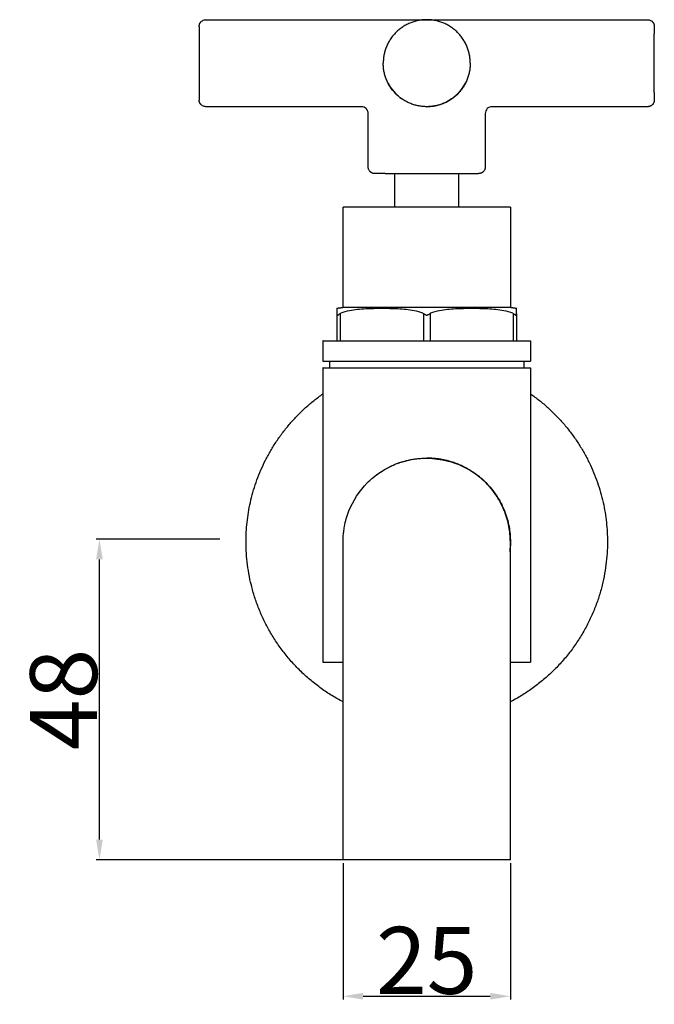
# Model space of a CAD drawing. Units: millimetres. Extents: x 1545 to 1915, y 261 to 646.
# Drawn here: x 1545 to 1639, y 264 to 411 of the extents above; entities that cross this region are included whole.
import ezdxf

# ---------------------------------------------------------------- set-up
doc = ezdxf.new("R2010")
doc.units = ezdxf.units.MM
for name, color, linetype, true_color in [('Default', 7, 'Continuous', 0x000000), ('Make2D$Visible$Curves', 7, 'Continuous', 0x000000), ('Make2D$Visible$Tangents', 7, 'Continuous', 0x000000)]:
    doc.layers.add(name, color=color, linetype=linetype, true_color=true_color)
doc.styles.add('Arial Regular', font='arial.ttf')
doc.dimstyles.new('Default', dxfattribs={"dimtxt": 10, "dimasz": 3, "dimexe": 0.5, "dimexo": 0.5, "dimgap": 0.25, "dimtad": 1, "dimtoh": 1, "dimdec": 0, "dimzin": 1, "dimdsep": 46, "dimtxsty": 'Arial Regular', "dimcen": 0.5, "dimazin": 1, "dimtfac": 1, "dimtdec": 4, "dimtix": 1, "dimtofl": 0, "dimtmove": 1, "dimatfit": 3, "dimfxl": 1, "dimtolj": 1, "dimtzin": 1, "dimarcsym": 0})

# ---------------------------------------------------------------- blocks, each defined once
blk = doc.blocks.new('*D2')
at = {"layer": 'Default', "color": 0, "lineweight": -2}
for p, q in [((1574.49, 333.57), (1556, 333.57)), ((1556.5, 288.7), (1556.5, 330.57)), ((1604.9, 285.7), (1556, 285.7))]:
    blk.add_line(p, q, dxfattribs=at)
at = {"layer": 'Default', "color": 0}
for points in [[(1557, 330.57), (1556, 330.57), (1556.5, 333.57)], [(1556, 288.7), (1557, 288.7), (1556.5, 285.7)]]:
    blk.add_solid(points, dxfattribs=at)
at = {"layer": 'Defpoints', "color": 0}
for p in [(1556.5, 333.57), (1574.99, 333.57), (1605.4, 285.7)]:
    blk.add_point(p, dxfattribs=at)
at = {"layer": 'Default', "color": 0, "insert": (1551.14, 309.64), "char_height": 10, "attachment_point": 5, "rotation": 90, "style": 'Arial Regular'}
blk.add_mtext('\\A1;48', dxfattribs=at)
blk = doc.blocks.new('*D3')
at = {"layer": 'Default', "color": 0, "lineweight": -2}
for p, q in [((1592.9, 285.2), (1592.9, 264.8)), ((1617.9, 285.2), (1617.9, 264.8)), ((1595.9, 265.3), (1614.9, 265.3))]:
    blk.add_line(p, q, dxfattribs=at)
at = {"layer": 'Default', "color": 0}
for points in [[(1595.9, 265.8), (1595.9, 264.8), (1592.9, 265.3)], [(1614.9, 264.8), (1614.9, 265.8), (1617.9, 265.3)]]:
    blk.add_solid(points, dxfattribs=at)
at = {"layer": 'Defpoints', "color": 0}
for p in [(1592.9, 285.7), (1617.9, 285.7), (1617.9, 265.3)]:
    blk.add_point(p, dxfattribs=at)
at = {"layer": 'Default', "color": 0, "insert": (1605.4, 270.655), "char_height": 10, "attachment_point": 5, "style": 'Arial Regular'}
blk.add_mtext('\\A1;25', dxfattribs=at)

msp = doc.modelspace()

# ---------------------------------------------------------------- linework, layer by layer
at = {"layer": 'Make2D$Visible$Curves', "color": 18, "lineweight": -3, "true_color": 0x000000}
for points, weights, degree, knots in [([(1571.4, 410.2), (1571.4, 410.21), (1571.4, 410.22), (1571.4, 410.23), (1571.4, 410.26), (1571.4, 410.28), (1571.41, 410.3), (1571.41, 410.31), (1571.41, 410.33), (1571.41, 410.34), (1571.41, 410.35), (1571.41, 410.36), (1571.41, 410.37), (1571.42, 410.4), (1571.43, 410.42), (1571.43, 410.44), (1571.44, 410.47), (1571.44, 410.49), (1571.45, 410.52), (1571.46, 410.53), (1571.46, 410.55), (1571.47, 410.56), (1571.47, 410.57), (1571.47, 410.58), (1571.48, 410.59), (1571.49, 410.61), (1571.5, 410.63), (1571.51, 410.65), (1571.51, 410.65), (1571.51, 410.65), (1571.51, 410.66), (1571.52, 410.68), (1571.53, 410.7), (1571.55, 410.72), (1571.56, 410.74), (1571.58, 410.77), (1571.59, 410.79), (1571.61, 410.81), (1571.62, 410.83), (1571.64, 410.85), (1571.66, 410.87), (1571.68, 410.89), (1571.69, 410.91), (1571.89, 411.1), (1572.14, 411.2), (1572.4, 411.2)], [0.531432390051, 0.531432390051, 0.531432390051, 0.531432390051, 0.531432390051, 0.531432390051, 0.531432390051, 0.531432390051, 0.531432390051, 0.531432390051, 0.531432390051, 0.531432390051, 0.531432390051, 0.531432390051, 0.531432390051, 0.531432390051, 0.531432390051, 0.531432390051, 0.531432390051, 0.531432390051, 0.531432390051, 0.531432390051, 0.531432390051, 0.531432390051, 0.531432390051, 0.531432390051, 0.531432390051, 0.531432390051, 0.531432390051, 0.531432390051, 0.531432390051, 0.531432390051, 0.531432390051, 0.531432390051, 0.531432390051, 0.531432390051, 0.531432390051, 0.531432390051, 0.531432390051, 0.531432390051, 0.531432390051, 0.531432390051, 0.531432390051, 0.531432390051, 0.561825517732, 0.622611773095], 3, [10.791958, 10.791958, 10.791958, 10.791958, 11.284879, 11.284879, 11.284879, 12.284879, 12.284879, 12.284879, 13.284879, 13.284879, 13.284879, 14.284879, 14.284879, 14.284879, 15.284879, 15.284879, 15.284879, 16.284879, 16.284879, 16.284879, 17.284879, 17.284879, 17.284879, 18.284879, 18.284879, 18.284879, 19.284879, 19.284879, 19.284879, 20.284879, 20.284879, 20.284879, 21.284879, 21.284879, 21.284879, 22.284879, 22.284879, 22.284879, 23.284879, 23.284879, 23.284879, 24.284879, 24.284879, 24.284879, 25.084958, 25.084958, 25.084958, 25.084958]), ([(1611.9, 404.7), (1611.9, 411.2), (1605.4, 411.2), (1598.9, 411.2), (1598.9, 404.7)], [1, 0.707106781187, 1, 0.707106781187, 1], 2, [0, 0, 0, 1.570796, 1.570796, 3.141593, 3.141593, 3.141593]), ([(1638.4, 411.2), (1638.66, 411.2), (1638.91, 411.1), (1639.11, 410.91), (1639.12, 410.89), (1639.14, 410.87), (1639.16, 410.85), (1639.18, 410.83), (1639.19, 410.81), (1639.21, 410.79), (1639.22, 410.77), (1639.24, 410.74), (1639.25, 410.72), (1639.27, 410.7), (1639.28, 410.68), (1639.29, 410.66), (1639.3, 410.63), (1639.31, 410.61), (1639.32, 410.59), (1639.33, 410.56), (1639.34, 410.54), (1639.35, 410.52), (1639.36, 410.49), (1639.36, 410.47), (1639.37, 410.44), (1639.37, 410.42), (1639.38, 410.4), (1639.39, 410.37), (1639.39, 410.35), (1639.39, 410.34), (1639.39, 410.32), (1639.39, 410.31), (1639.39, 410.31), (1639.39, 410.3), (1639.4, 410.28), (1639.4, 410.26), (1639.4, 410.23)], [0.478289151083, 0.43159326814, 0.408245326669, 0.408245326669, 0.408245326669, 0.408245326669, 0.408245326669, 0.408245326669, 0.408245326669, 0.408245326669, 0.408245326669, 0.408245326669, 0.408245326669, 0.408245326669, 0.408245326669, 0.408245326669, 0.408245326669, 0.408245326669, 0.408245326669, 0.408245326669, 0.408245326669, 0.408245326669, 0.408245326669, 0.408245326669, 0.408245326669, 0.408245326669, 0.408245326669, 0.408245326669, 0.408245326669, 0.408245326669, 0.408245326669, 0.408245326669, 0.408245326669, 0.408245326669, 0.408245326669, 0.408245326669, 0.408245326669], 3, [0.11564, 0.11564, 0.11564, 0.11564, 0.915718, 0.915718, 0.915718, 1.915718, 1.915718, 1.915718, 2.915718, 2.915718, 2.915718, 3.915718, 3.915718, 3.915718, 4.915718, 4.915718, 4.915718, 5.915718, 5.915718, 5.915718, 6.915718, 6.915718, 6.915718, 7.915718, 7.915718, 7.915718, 8.915718, 8.915718, 8.915718, 9.915718, 9.915718, 9.915718, 10.915718, 10.915718, 10.915718, 11.915718, 11.915718, 11.915718, 11.915718]), ([(1611.9, 404.7), (1611.9, 398.2), (1605.4, 398.2), (1598.9, 398.2), (1598.9, 404.7)], [1, 0.707106781187, 1, 0.707106781187, 1], 2, [-4.712389, -4.712389, -4.712389, -3.141593, -3.141593, -1.570796, -1.570796, -1.570796]), ([(1572.4, 398.2), (1572.14, 398.2), (1571.89, 398.3), (1571.69, 398.49), (1571.68, 398.51), (1571.66, 398.53), (1571.64, 398.55), (1571.62, 398.57), (1571.61, 398.59), (1571.59, 398.61), (1571.59, 398.62), (1571.59, 398.62), (1571.59, 398.62), (1571.57, 398.64), (1571.56, 398.66), (1571.55, 398.68), (1571.55, 398.68), (1571.54, 398.69), (1571.54, 398.69), (1571.53, 398.71), (1571.52, 398.73), (1571.51, 398.75), (1571.5, 398.77), (1571.49, 398.79), (1571.48, 398.82), (1571.47, 398.84), (1571.46, 398.86), (1571.45, 398.89), (1571.44, 398.91), (1571.44, 398.93), (1571.43, 398.96), (1571.43, 398.98), (1571.42, 399), (1571.41, 399.03), (1571.41, 399.05), (1571.41, 399.08), (1571.41, 399.1), (1571.4, 399.12), (1571.4, 399.14), (1571.4, 399.17), (1571.4, 399.18), (1571.4, 399.19), (1571.4, 399.2)], [0.478289151083, 0.431593268141, 0.408245326669, 0.408245326669, 0.408245326669, 0.408245326669, 0.408245326669, 0.408245326669, 0.408245326669, 0.408245326669, 0.408245326669, 0.408245326669, 0.408245326669, 0.408245326669, 0.408245326669, 0.408245326669, 0.408245326669, 0.408245326669, 0.408245326669, 0.408245326669, 0.408245326669, 0.408245326669, 0.408245326669, 0.408245326669, 0.408245326669, 0.408245326669, 0.408245326669, 0.408245326669, 0.408245326669, 0.408245326669, 0.408245326669, 0.408245326669, 0.408245326669, 0.408245326669, 0.408245326669, 0.408245326669, 0.408245326669, 0.408245326669, 0.408245326669, 0.408245326669, 0.408245326669, 0.408245326669, 0.408245326669], 3, [0.11564, 0.11564, 0.11564, 0.11564, 0.915718, 0.915718, 0.915718, 1.915718, 1.915718, 1.915718, 2.915718, 2.915718, 2.915718, 3.915718, 3.915718, 3.915718, 4.915718, 4.915718, 4.915718, 5.915718, 5.915718, 5.915718, 6.915718, 6.915718, 6.915718, 7.915718, 7.915718, 7.915718, 8.915718, 8.915718, 8.915718, 9.915718, 9.915718, 9.915718, 10.915718, 10.915718, 10.915718, 11.915718, 11.915718, 11.915718, 12.915718, 12.915718, 12.915718, 13.404752, 13.404752, 13.404752, 13.404752]), ([(1639.21, 398.61), (1639.19, 398.59), (1639.18, 398.57), (1639.16, 398.55), (1639.14, 398.53), (1639.12, 398.51), (1639.11, 398.49), (1638.91, 398.3), (1638.66, 398.2), (1638.4, 398.2)], [0.53143239005, 0.53143239005, 0.53143239005, 0.53143239005, 0.53143239005, 0.53143239005, 0.53143239005, 0.53143239005, 0.561825517732, 0.622611773095], 3, [20.284879, 20.284879, 20.284879, 20.284879, 21.284879, 21.284879, 21.284879, 22.284879, 22.284879, 22.284879, 23.084958, 23.084958, 23.084958, 23.084958]), ([(1597.13, 388.35), (1597.11, 388.36), (1597.08, 388.38), (1597.06, 388.39), (1597.06, 388.39), (1597.06, 388.4), (1597.05, 388.4), (1597.03, 388.41), (1597.02, 388.43), (1597, 388.44), (1596.98, 388.46), (1596.96, 388.48), (1596.94, 388.49), (1596.94, 388.49), (1596.94, 388.49), (1596.94, 388.49), (1596.75, 388.69), (1596.65, 388.94), (1596.65, 389.2)], [0.531432390051, 0.531432390051, 0.531432390051, 0.531432390051, 0.531432390051, 0.531432390051, 0.531432390051, 0.531432390051, 0.531432390051, 0.531432390051, 0.531432390051, 0.531432390051, 0.531432390051, 0.531432390051, 0.531432390051, 0.531432390051, 0.531432390051, 0.561825517732, 0.622611773095], 3, [25.446875, 25.446875, 25.446875, 25.446875, 26.446875, 26.446875, 26.446875, 27.446875, 27.446875, 27.446875, 28.446875, 28.446875, 28.446875, 29.446875, 29.446875, 29.446875, 30.446875, 30.446875, 30.446875, 31.246954, 31.246954, 31.246954, 31.246954]), ([(1614.15, 389.2), (1614.15, 388.94), (1614.05, 388.69), (1613.86, 388.49), (1613.84, 388.48), (1613.82, 388.46), (1613.8, 388.44), (1613.78, 388.42), (1613.76, 388.41), (1613.74, 388.39), (1613.72, 388.38), (1613.69, 388.36), (1613.67, 388.35), (1613.65, 388.34), (1613.63, 388.32), (1613.6, 388.31), (1613.58, 388.3), (1613.56, 388.29), (1613.54, 388.28), (1613.51, 388.27), (1613.49, 388.26), (1613.46, 388.25), (1613.44, 388.24), (1613.42, 388.24), (1613.39, 388.23), (1613.37, 388.23), (1613.35, 388.22), (1613.32, 388.22), (1613.3, 388.21), (1613.28, 388.21), (1613.25, 388.21), (1613.23, 388.2), (1613.21, 388.2), (1613.18, 388.2), (1613.17, 388.2), (1613.16, 388.2), (1613.15, 388.2)], [0.478289151083, 0.43159326814, 0.408245326669, 0.408245326669, 0.408245326669, 0.408245326669, 0.408245326669, 0.408245326669, 0.408245326669, 0.408245326669, 0.408245326669, 0.408245326669, 0.408245326669, 0.408245326669, 0.408245326669, 0.408245326669, 0.408245326669, 0.408245326669, 0.408245326669, 0.408245326669, 0.408245326669, 0.408245326669, 0.408245326669, 0.408245326669, 0.408245326669, 0.408245326669, 0.408245326669, 0.408245326669, 0.408245326669, 0.408245326669, 0.408245326669, 0.408245326669, 0.408245326669, 0.408245326669, 0.408245326669, 0.408245326669, 0.408245326669], 3, [0.11564, 0.11564, 0.11564, 0.11564, 0.915718, 0.915718, 0.915718, 1.915718, 1.915718, 1.915718, 2.915718, 2.915718, 2.915718, 3.915718, 3.915718, 3.915718, 4.915718, 4.915718, 4.915718, 5.915718, 5.915718, 5.915718, 6.915718, 6.915718, 6.915718, 7.915718, 7.915718, 7.915718, 8.915718, 8.915718, 8.915718, 9.915718, 9.915718, 9.915718, 10.915718, 10.915718, 10.915718, 11.323949, 11.323949, 11.323949, 11.323949]), ([(1605.4, 388.2), (1610.19, 388.2), (1612.33, 388.2), (1613.15, 388.2), (1613.15, 388.2)], [1, 0.850650808356, 1, 0.937152698241, 0.927198663528], 2, [0, 0, 0, 1.107149, 1.107149, 1.573046, 1.573046, 1.573046]), ([(1617.95, 368.2), (1617.95, 368.2), (1605.4, 368.2), (1592.85, 368.2), (1592.85, 368.2)], [1, 0.707106781187, 1, 0.707106781187, 1], 2, [-72.33574, -72.33574, -72.33574, -48.223827, -48.223827, -24.111913, -24.111913, -24.111913]), ([(1592.9, 309.27), (1578.4, 316.84), (1578.4, 333.2), (1578.4, 347.24), (1589.9, 355.31)], [0.87359010558, 0.799384128337, 1, 0.822729711593, 0.860041073654], 2, [98.184939, 98.184939, 98.184939, 127.234502, 127.234502, 152.903581, 152.903581, 152.903581]), ([(1620.9, 355.31), (1632.4, 347.24), (1632.4, 333.2), (1632.4, 316.84), (1617.9, 309.27)], [0.860041073654, 0.822729711593, 1, 0.799384979831, 0.873589475665], 2, [16.742422, 16.742422, 16.742422, 42.411501, 42.411501, 71.460941, 71.460941, 71.460941])]:
    msp.add_rational_spline(points, weights, degree=degree, knots=knots, dxfattribs=at)
for points, degree in [([(1572.4, 411.2), (1588.9, 411.2), (1605.4, 411.2)], 2), ([(1605.4, 411.2), (1621.9, 411.2), (1638.4, 411.2)], 2), ([(1595.65, 398.2), (1584.03, 398.2), (1572.4, 398.2)], 2), ([(1596.65, 389.2), (1596.65, 393.2), (1596.65, 397.2)], 2), ([(1614.15, 397.2), (1614.15, 393.2), (1614.15, 389.2)], 2), ([(1638.4, 398.2), (1626.77, 398.2), (1615.15, 398.2)], 2), ([(1600.65, 383.2), (1600.65, 385.7), (1600.65, 388.2)], 2), ([(1610.15, 388.2), (1610.15, 385.7), (1610.15, 383.2)], 2), ([(1592.9, 368.2), (1592.9, 375.7), (1592.9, 383.2)], 2), ([(1617.9, 383.2), (1617.9, 375.7), (1617.9, 368.2)], 2), ([(1591.98, 367.31), (1591.98, 365.26), (1591.98, 363.2)], 2), ([(1618.82, 367.31), (1618.82, 365.26), (1618.82, 363.2)], 2), ([(1589.9, 360.2), (1589.9, 361.7), (1589.9, 363.2)], 2), ([(1620.9, 363.2), (1620.9, 361.7), (1620.9, 360.2)], 2), ([(1589.9, 315.2), (1589.9, 337.2), (1589.9, 359.2)], 2), ([(1590.9, 359.2), (1590.9, 359.7), (1590.9, 360.2)], 2), ([(1619.9, 360.2), (1619.9, 359.7), (1619.9, 359.2)], 2), ([(1620.9, 359.2), (1620.9, 337.2), (1620.9, 315.2)], 2), ([(1605.4, 345.7), (1607.76, 345.58), (1609.31, 345.17), (1610.7, 344.52)], 3), ([(1616.3, 339.31), (1616.3, 339.31), (1616.3, 339.31), (1616.3, 339.31)], 3), ([(1617.9, 333.2), (1617.85, 332.45), (1617.81, 331.7)], 2)]:
    msp.add_open_spline(points, degree=degree, dxfattribs=at)
for points, weights in [([(1571.4, 410.2), (1571.4, 410.2), (1571.4, 409.1)], [0.900000000011, 0.900000000011, 1]), ([(1571.4, 409.1), (1571.4, 407.45), (1571.4, 404.7)], [1, 0.894427190992, 1]), ([(1639.4, 404.7), (1639.4, 407.45), (1639.4, 409.1)], [1, 0.875626439183, 0.958402076298]), ([(1571.4, 404.7), (1571.4, 401.95), (1571.4, 400.3)], [1, 0.894427190992, 1]), ([(1639.4, 400.3), (1639.4, 401.95), (1639.4, 404.7)], [1, 0.894427190992, 1]), ([(1571.4, 400.3), (1571.4, 399.2), (1571.4, 399.2)], [1, 0.900000000011, 0.900000000011]), ([(1599.2, 388.2), (1601.52, 388.2), (1605.4, 388.2)], [1, 0.894427190994, 1]), ([(1605.4, 383.2), (1592.9, 383.2), (1592.9, 383.2)], [1, 0.707106781187, 1]), ([(1617.9, 383.2), (1617.9, 383.2), (1605.4, 383.2)], [1, 0.707106781187, 1]), ([(1591.98, 368.09), (1592.4, 368.17), (1592.85, 368.2)], [0.902099259543, 0.93787051761, 1]), ([(1617.95, 368.2), (1618.4, 368.17), (1618.82, 368.09)], [1, 0.93787051761, 0.902099259543]), ([(1589.9, 363.2), (1589.9, 363.2), (1605.4, 363.2)], [1, 0.707106781187, 1]), ([(1605.4, 363.2), (1620.9, 363.2), (1620.9, 363.2)], [1, 0.707106781187, 1]), ([(1589.9, 360.2), (1589.9, 360.2), (1605.4, 360.2)], [1, 0.707106781187, 1]), ([(1589.9, 359.2), (1589.9, 359.2), (1605.4, 359.2)], [1, 0.707106781187, 1]), ([(1605.4, 360.2), (1620.9, 360.2), (1620.9, 360.2)], [1, 0.707106781187, 1]), ([(1605.4, 359.2), (1620.9, 359.2), (1620.9, 359.2)], [1, 0.707106781187, 1]), ([(1589.9, 315.2), (1589.9, 315.2), (1592.9, 315.2)], [1, 0.880595045768, 0.858546685539]), ([(1617.9, 315.2), (1620.9, 315.2), (1620.9, 315.2)], [0.858553217718, 0.8806127278, 1]), ([(1605.4, 285.7), (1592.9, 285.7), (1592.9, 285.7)], [1, 0.707106781187, 1]), ([(1617.9, 285.7), (1617.9, 285.7), (1605.4, 285.7)], [1, 0.707106781187, 1])]:
    msp.add_rational_spline(points, weights, degree=2, dxfattribs=at)
for points, degree, knots in [([(1639.4, 410.23), (1639.4, 410.21), (1639.4, 410.19), (1639.4, 410.17), (1639.4, 410.13), (1639.4, 410.1), (1639.4, 410.07), (1639.4, 410.01), (1639.4, 409.96), (1639.4, 409.9), (1639.4, 409.83), (1639.4, 409.76), (1639.4, 409.68), (1639.4, 409.59), (1639.4, 409.5), (1639.4, 409.41), (1639.4, 409.31), (1639.4, 409.2), (1639.4, 409.1)], 3, [13.915718, 13.915718, 13.915718, 13.915718, 14.915718, 14.915718, 14.915718, 15.915718, 15.915718, 15.915718, 16.915718, 16.915718, 16.915718, 17.915718, 17.915718, 17.915718, 18.915718, 18.915718, 18.915718, 19.915718, 19.915718, 19.915718, 19.915718]), ([(1599.62, 401.73), (1600.11, 400.77), (1600.81, 399.98), (1601.7, 399.36), (1601.7, 399.36), (1601.7, 399.36)], 3, [6.1720772, 6.1720772, 6.1720772, 6.1720772, 6.3915927, 6.3915927, 6.391617, 6.391617, 6.391617, 6.391617]), ([(1605.39, 398.2), (1606.75, 398.2), (1608.08, 398.65), (1610.12, 400.06), (1610.88, 400.99), (1611.38, 402.14)], 3, [6.6415927, 6.6415927, 6.6415927, 6.6415927, 6.8915927, 6.8915927, 7.1415927, 7.1415927, 7.1415927, 7.1415927]), ([(1639.4, 400.3), (1639.4, 400.2), (1639.4, 400.09), (1639.4, 399.99), (1639.4, 399.9), (1639.4, 399.81), (1639.4, 399.72), (1639.4, 399.64), (1639.4, 399.57), (1639.4, 399.5), (1639.4, 399.44), (1639.4, 399.39), (1639.4, 399.33), (1639.4, 399.3), (1639.4, 399.27), (1639.4, 399.23), (1639.4, 399.21), (1639.4, 399.19), (1639.4, 399.17), (1639.4, 399.14), (1639.4, 399.12), (1639.39, 399.1), (1639.39, 399.08), (1639.39, 399.05), (1639.39, 399.03), (1639.38, 399), (1639.37, 398.98), (1639.37, 398.96), (1639.36, 398.93), (1639.36, 398.91), (1639.35, 398.89), (1639.34, 398.86), (1639.33, 398.84), (1639.32, 398.82), (1639.31, 398.79), (1639.3, 398.77), (1639.29, 398.75), (1639.28, 398.72), (1639.27, 398.7), (1639.25, 398.68), (1639.24, 398.66), (1639.22, 398.64), (1639.21, 398.61)], 3, [5.284879, 5.284879, 5.284879, 5.284879, 6.284879, 6.284879, 6.284879, 7.284879, 7.284879, 7.284879, 8.284879, 8.284879, 8.284879, 9.284879, 9.284879, 9.284879, 10.284879, 10.284879, 10.284879, 11.284879, 11.284879, 11.284879, 12.284879, 12.284879, 12.284879, 13.284879, 13.284879, 13.284879, 14.284879, 14.284879, 14.284879, 15.284879, 15.284879, 15.284879, 16.284879, 16.284879, 16.284879, 17.284879, 17.284879, 17.284879, 18.284879, 18.284879, 18.284879, 19.284879, 19.284879, 19.284879, 19.284879]), ([(1596.65, 397.2), (1596.65, 397.47), (1596.54, 397.72), (1596.36, 397.91), (1596.17, 398.1), (1595.91, 398.2), (1595.65, 398.2)], 3, [0, 0, 0, 0, 0.805744, 0.805744, 0.805744, 1.611488, 1.611488, 1.611488, 1.611488]), ([(1615.15, 398.2), (1614.89, 398.2), (1614.63, 398.1), (1614.44, 397.91), (1614.26, 397.72), (1614.15, 397.47), (1614.15, 397.2)], 3, [0, 0, 0, 0, 0.805744, 0.805744, 0.805744, 1.611488, 1.611488, 1.611488, 1.611488]), ([(1597.34, 388.25), (1597.31, 388.26), (1597.29, 388.27), (1597.26, 388.28), (1597.24, 388.29), (1597.22, 388.3), (1597.2, 388.31), (1597.2, 388.31), (1597.2, 388.31), (1597.2, 388.31), (1597.17, 388.32), (1597.15, 388.34), (1597.13, 388.35)], 3, [20.446875, 20.446875, 20.446875, 20.446875, 21.446875, 21.446875, 21.446875, 22.446875, 22.446875, 22.446875, 23.446875, 23.446875, 23.446875, 24.446875, 24.446875, 24.446875, 24.446875]), ([(1599.2, 388.2), (1599.05, 388.2), (1598.91, 388.2), (1598.76, 388.2), (1598.63, 388.2), (1598.51, 388.2), (1598.38, 388.2), (1598.28, 388.2), (1598.17, 388.2), (1598.07, 388.2), (1597.99, 388.2), (1597.92, 388.2), (1597.84, 388.2), (1597.79, 388.2), (1597.74, 388.2), (1597.7, 388.2), (1597.67, 388.2), (1597.64, 388.2), (1597.62, 388.2), (1597.59, 388.2), (1597.57, 388.2), (1597.55, 388.21), (1597.52, 388.21), (1597.5, 388.21), (1597.48, 388.22), (1597.48, 388.22), (1597.47, 388.22), (1597.47, 388.22), (1597.45, 388.22), (1597.43, 388.23), (1597.41, 388.23), (1597.38, 388.24), (1597.36, 388.24), (1597.34, 388.25)], 3, [7.446875, 7.446875, 7.446875, 7.446875, 8.446875, 8.446875, 8.446875, 9.446875, 9.446875, 9.446875, 10.446875, 10.446875, 10.446875, 11.446875, 11.446875, 11.446875, 12.446875, 12.446875, 12.446875, 13.446875, 13.446875, 13.446875, 14.446875, 14.446875, 14.446875, 15.446875, 15.446875, 15.446875, 16.446875, 16.446875, 16.446875, 17.446875, 17.446875, 17.446875, 18.446875, 18.446875, 18.446875, 18.446875]), ([(1591.98, 368.09), (1591.98, 368.09), (1591.98, 368.08), (1591.98, 368.07), (1591.98, 368.05), (1591.98, 368.01), (1591.98, 367.98), (1591.98, 367.89), (1591.98, 367.84), (1591.98, 367.77), (1591.98, 367.69), (1591.98, 367.57), (1591.98, 367.38), (1591.98, 367.37), (1591.98, 367.34), (1591.98, 367.31)], 3, [7.74876, 7.74876, 7.74876, 7.74876, 9.146535, 9.146535, 10.544859, 10.544859, 11.941422, 11.941422, 13.325783, 13.325783, 13.325783, 14.854048, 14.854048, 14.854048, 15.045577, 15.045577, 15.045577, 15.045577]), ([(1592.48, 367.31), (1592.52, 367.34), (1592.57, 367.37), (1592.6, 367.38), (1592.96, 367.57), (1593.49, 367.69), (1593.87, 367.77), (1594.26, 367.84), (1594.68, 367.89), (1595.47, 367.98), (1595.88, 368.01), (1596.67, 368.05), (1597.08, 368.07), (1597.88, 368.08), (1598.29, 368.09), (1599.09, 368.09), (1599.5, 368.08), (1600.3, 368.07), (1600.7, 368.05), (1601.5, 368.01), (1601.91, 367.98), (1602.7, 367.89), (1603.11, 367.84), (1603.5, 367.77), (1603.89, 367.69), (1604.42, 367.57), (1604.78, 367.38), (1604.81, 367.37), (1604.85, 367.34), (1604.9, 367.31)], 3, [0.451943, 0.451943, 0.451943, 0.451943, 0.643472, 0.643472, 0.643472, 2.171738, 2.171738, 2.171738, 3.556098, 3.556098, 4.952661, 4.952661, 6.350985, 6.350985, 7.74876, 7.74876, 9.146535, 9.146535, 10.544859, 10.544859, 11.941422, 11.941422, 13.325783, 13.325783, 13.325783, 14.854048, 14.854048, 14.854048, 15.045577, 15.045577, 15.045577, 15.045577]), ([(1605.9, 367.31), (1605.95, 367.34), (1605.99, 367.37), (1606.02, 367.38), (1606.38, 367.57), (1606.91, 367.69), (1607.3, 367.77), (1607.69, 367.84), (1608.1, 367.89), (1608.89, 367.98), (1609.3, 368.01), (1610.1, 368.05), (1610.5, 368.07), (1611.3, 368.08), (1611.71, 368.09), (1612.51, 368.09), (1612.92, 368.08), (1613.72, 368.07), (1614.13, 368.05), (1614.92, 368.01), (1615.33, 367.98), (1616.12, 367.89), (1616.54, 367.84), (1616.93, 367.77), (1617.31, 367.69), (1617.84, 367.57), (1618.2, 367.38), (1618.23, 367.37), (1618.28, 367.34), (1618.32, 367.31)], 3, [0.451943, 0.451943, 0.451943, 0.451943, 0.643472, 0.643472, 0.643472, 2.171738, 2.171738, 2.171738, 3.556098, 3.556098, 4.952661, 4.952661, 6.350985, 6.350985, 7.74876, 7.74876, 9.146535, 9.146535, 10.544859, 10.544859, 11.941422, 11.941422, 13.325783, 13.325783, 13.325783, 14.854048, 14.854048, 14.854048, 15.045577, 15.045577, 15.045577, 15.045577]), ([(1618.82, 367.31), (1618.82, 367.34), (1618.82, 367.37), (1618.82, 367.38), (1618.82, 367.57), (1618.82, 367.69), (1618.82, 367.77), (1618.82, 367.84), (1618.82, 367.89), (1618.82, 367.98), (1618.82, 368.01), (1618.82, 368.05), (1618.82, 368.07), (1618.82, 368.08), (1618.82, 368.09), (1618.82, 368.09)], 3, [0.451943, 0.451943, 0.451943, 0.451943, 0.643472, 0.643472, 0.643472, 2.171738, 2.171738, 2.171738, 3.556098, 3.556098, 4.952661, 4.952661, 6.350985, 6.350985, 7.74876, 7.74876, 7.74876, 7.74876]), ([(1591.98, 367.31), (1591.98, 367.26), (1591.99, 367.22), (1592.02, 367.15), (1592.03, 367.12), (1592.06, 367.09), (1592.07, 367.08), (1592.08, 367.07), (1592.09, 367.07), (1592.1, 367.06), (1592.1, 367.06), (1592.1, 367.06), (1592.1, 367.06), (1592.11, 367.06), (1592.11, 367.06), (1592.11, 367.06), (1592.11, 367.06), (1592.12, 367.06), (1592.12, 367.06), (1592.12, 367.06), (1592.13, 367.06), (1592.14, 367.07), (1592.14, 367.07), (1592.16, 367.08), (1592.18, 367.09), (1592.22, 367.12), (1592.25, 367.15), (1592.34, 367.22), (1592.4, 367.26), (1592.48, 367.31)], 3, [0, 0, 0, 0, 0.293511, 0.293511, 0.438763, 0.438763, 0.511287, 0.511287, 0.548404, 0.548404, 0.567044, 0.567044, 0.576357, 0.576357, 0.58567, 0.58567, 0.594984, 0.594984, 0.604296, 0.604296, 0.622936, 0.622936, 0.660053, 0.660053, 0.732577, 0.732577, 0.87783, 0.87783, 1.17134, 1.17134, 1.17134, 1.17134]), ([(1604.9, 367.31), (1604.97, 367.26), (1605.05, 367.22), (1605.17, 367.15), (1605.22, 367.12), (1605.28, 367.09), (1605.31, 367.08), (1605.34, 367.07), (1605.35, 367.07), (1605.37, 367.06), (1605.38, 367.06), (1605.39, 367.06), (1605.39, 367.06), (1605.4, 367.06), (1605.41, 367.06), (1605.41, 367.06), (1605.42, 367.06), (1605.43, 367.06), (1605.45, 367.07), (1605.46, 367.07), (1605.49, 367.08), (1605.52, 367.09), (1605.58, 367.12), (1605.63, 367.15), (1605.75, 367.22), (1605.83, 367.26), (1605.9, 367.31)], 3, [0, 0, 0, 0, 0.293495, 0.293495, 0.43874, 0.43874, 0.51126, 0.51126, 0.548375, 0.548375, 0.567014, 0.567014, 0.585677, 0.585677, 0.585677, 0.604339, 0.604339, 0.622978, 0.622978, 0.660093, 0.660093, 0.732613, 0.732613, 0.877858, 0.877858, 1.171353, 1.171353, 1.171353, 1.171353]), ([(1618.32, 367.31), (1618.4, 367.26), (1618.46, 367.22), (1618.55, 367.15), (1618.58, 367.12), (1618.62, 367.09), (1618.64, 367.08), (1618.66, 367.07), (1618.66, 367.07), (1618.67, 367.06), (1618.68, 367.06), (1618.68, 367.06), (1618.68, 367.06), (1618.69, 367.06), (1618.69, 367.06), (1618.69, 367.06), (1618.69, 367.06), (1618.7, 367.06), (1618.7, 367.06), (1618.7, 367.06), (1618.7, 367.06), (1618.71, 367.07), (1618.72, 367.07), (1618.73, 367.08), (1618.74, 367.09), (1618.77, 367.12), (1618.78, 367.15), (1618.81, 367.22), (1618.82, 367.26), (1618.82, 367.31)], 3, [0, 0, 0, 0, 0.293511, 0.293511, 0.438763, 0.438763, 0.511287, 0.511287, 0.548404, 0.548404, 0.567044, 0.567044, 0.576357, 0.576357, 0.58567, 0.58567, 0.594984, 0.594984, 0.604296, 0.604296, 0.622936, 0.622936, 0.660053, 0.660053, 0.732577, 0.732577, 0.87783, 0.87783, 1.17134, 1.17134, 1.17134, 1.17134]), ([(1592.9, 333.2), (1592.9, 333.25), (1592.9, 333.34), (1592.9, 333.45), (1592.9, 333.51), (1592.91, 333.7), (1592.91, 333.82), (1592.94, 334.2), (1592.96, 334.45), (1593.02, 334.96), (1593.06, 335.22), (1593.25, 336.26), (1593.48, 337.04), (1594.38, 339.31), (1595.3, 340.78), (1596.56, 342.04), (1597.7, 343.18), (1599.12, 344.16), (1602.23, 345.39), (1603.79, 345.7), (1605.4, 345.7)], 3, [0, 0, 0, 0, 0.187154, 0.187154, 0.436692, 0.436692, 0.935778, 0.935778, 1.95543, 1.95543, 2.993671, 2.993671, 6.183579, 6.183579, 12.525874, 12.525874, 12.525874, 18.22862, 18.22862, 23.078149, 23.078149, 23.078149, 23.078149]), ([(1592.92, 333.95), (1592.92, 333.95), (1592.92, 333.95), (1592.94, 334.2), (1592.96, 334.45), (1593.02, 334.96), (1593.06, 335.22), (1593.25, 336.26), (1593.48, 337.04), (1594.38, 339.31), (1595.3, 340.78), (1596.56, 342.04), (1596.77, 342.23), (1596.98, 342.43), (1597.19, 342.63), (1597.41, 342.81), (1597.64, 342.99), (1597.86, 343.17), (1598.09, 343.33), (1598.33, 343.5), (1598.56, 343.66), (1598.8, 343.81), (1599.04, 343.96), (1599.29, 344.1), (1599.54, 344.23), (1599.79, 344.36), (1600.04, 344.49), (1600.29, 344.6), (1600.54, 344.71), (1600.8, 344.82), (1601.06, 344.91), (1601.31, 345.01), (1601.57, 345.1), (1601.83, 345.17), (1602.09, 345.25), (1602.35, 345.32), (1602.61, 345.38), (1602.87, 345.43), (1603.13, 345.49), (1603.38, 345.53), (1603.64, 345.57), (1603.9, 345.61), (1604.15, 345.63), (1604.4, 345.65), (1604.65, 345.68), (1604.9, 345.69), (1605.15, 345.69), (1605.4, 345.7)], 3, [0.932938, 0.932938, 0.932938, 0.932938, 0.932942, 0.932942, 1.949518, 1.949518, 2.984654, 2.984654, 6.165395, 6.165395, 12.492991, 12.492991, 12.492991, 13.492991, 13.492991, 13.492991, 14.492991, 14.492991, 14.492991, 15.492991, 15.492991, 15.492991, 16.492991, 16.492991, 16.492991, 17.492991, 17.492991, 17.492991, 18.492991, 18.492991, 18.492991, 19.492991, 19.492991, 19.492991, 20.492991, 20.492991, 20.492991, 21.492991, 21.492991, 21.492991, 22.492991, 22.492991, 22.492991, 23.492991, 23.492991, 23.492991, 24.492991, 24.492991, 24.492991, 24.492991]), ([(1605.4, 345.7), (1607.01, 345.7), (1608.57, 345.39), (1611.68, 344.16), (1613.1, 343.18), (1614.24, 342.04), (1615.07, 341.2), (1615.76, 340.28), (1616.3, 339.31)], 3, [0, 0, 0, 0, 4.849528, 4.849528, 10.552274, 10.552274, 10.552274, 14.728594, 14.728594, 14.728594, 14.728594]), ([(1616.3, 339.31), (1615.76, 340.28), (1615.07, 341.2), (1614.24, 342.04), (1614.03, 342.23), (1613.82, 342.43), (1613.61, 342.63), (1613.39, 342.81), (1613.16, 342.99), (1612.94, 343.17), (1612.71, 343.33), (1612.47, 343.5), (1612.24, 343.66), (1612, 343.81), (1611.76, 343.96), (1611.51, 344.1), (1611.26, 344.23), (1611.01, 344.36), (1610.76, 344.49), (1610.51, 344.6), (1610.26, 344.71), (1610, 344.82), (1609.74, 344.91), (1609.49, 345.01), (1609.23, 345.1), (1608.97, 345.17), (1608.71, 345.25), (1608.45, 345.32), (1608.19, 345.38), (1607.93, 345.43), (1607.67, 345.49), (1607.42, 345.53), (1607.16, 345.57), (1606.9, 345.61), (1606.65, 345.63), (1606.4, 345.65), (1606.15, 345.68), (1605.9, 345.69), (1605.65, 345.69), (1605.4, 345.7)], 3, [8.303606, 8.303606, 8.303606, 8.303606, 12.507885, 12.507885, 12.507885, 13.507885, 13.507885, 13.507885, 14.507885, 14.507885, 14.507885, 15.507885, 15.507885, 15.507885, 16.507885, 16.507885, 16.507885, 17.507885, 17.507885, 17.507885, 18.507885, 18.507885, 18.507885, 19.507885, 19.507885, 19.507885, 20.507885, 20.507885, 20.507885, 21.507885, 21.507885, 21.507885, 22.507885, 22.507885, 22.507885, 23.507885, 23.507885, 23.507885, 24.507885, 24.507885, 24.507885, 24.507885]), ([(1611.51, 344.1), (1610.76, 344.46), (1610, 344.82), (1609.23, 345.07), (1608.45, 345.32), (1607.68, 345.47), (1606.9, 345.61)], 2, [8.00003, 8.00003, 8.00003, 9, 9, 10, 10, 11, 11, 11]), ([(1616.3, 339.31), (1615.84, 340.03), (1615.37, 340.74), (1614.8, 341.39), (1614.24, 342.04), (1613.59, 342.6), (1612.94, 343.17), (1612.23, 343.64), (1611.51, 344.1)], 2, [4.001032, 4.001032, 4.001032, 5, 5, 6, 6, 7, 7, 7.999854, 7.999854, 7.999854]), ([(1616.3, 339.31), (1616.16, 339.56), (1616.01, 339.8), (1615.86, 340.04), (1615.7, 340.27), (1615.53, 340.51), (1615.37, 340.74), (1615.19, 340.96), (1615.01, 341.19), (1614.83, 341.41), (1614.63, 341.62), (1614.43, 341.83), (1614.24, 342.04)], 3, [8.002143, 8.002143, 8.002143, 8.002143, 9, 9, 9, 10, 10, 10, 11, 11, 11, 12, 12, 12, 12]), ([(1616.3, 339.31), (1616.3, 339.31), (1616.3, 339.31), (1616.3, 339.31), (1616.3, 339.31), (1616.3, 339.31), (1616.3, 339.31)], 3, [7.999781348, 7.999781348, 7.999781348, 7.999781348, 8, 8, 8, 8.00096331, 8.00096331, 8.00096331, 8.00096331]), ([(1616.3, 339.31), (1616.58, 338.82), (1616.82, 338.31), (1617.32, 337.04), (1617.55, 336.26), (1617.83, 334.72), (1617.9, 333.96), (1617.9, 333.2)], 3, [14.729536, 14.729536, 14.729536, 14.729536, 16.865157, 16.865157, 20.040272, 20.040272, 23.080377, 23.080377, 23.080377, 23.080377]), ([(1617.9, 333.2), (1617.89, 333.45), (1617.89, 333.7), (1617.88, 333.95), (1617.85, 334.2), (1617.83, 334.45), (1617.81, 334.7), (1617.77, 334.96), (1617.73, 335.22), (1617.69, 335.47), (1617.63, 335.73), (1617.58, 335.99), (1617.52, 336.25), (1617.45, 336.51), (1617.37, 336.77), (1617.3, 337.03), (1617.21, 337.29), (1617.11, 337.54), (1617.02, 337.8), (1616.91, 338.06), (1616.8, 338.31), (1616.69, 338.56), (1616.56, 338.81), (1616.43, 339.06), (1616.3, 339.31)], 3, [0, 0, 0, 0, 1, 1, 1, 2, 2, 2, 3, 3, 3, 4, 4, 4, 5, 5, 5, 6, 6, 6, 7, 7, 7, 7.998595, 7.998595, 7.998595, 7.998595]), ([(1617.9, 333.2), (1617.85, 333.95), (1617.81, 334.7), (1617.67, 335.48), (1617.52, 336.25), (1617.27, 337.03), (1617.02, 337.8), (1616.66, 338.56), (1616.3, 339.31)], 2, [0, 0, 0, 1, 1, 2, 2, 3, 3, 3.999253, 3.999253, 3.999253]), ([(1592.9, 285.7), (1592.9, 286.16), (1592.9, 286.62), (1592.9, 287.08), (1592.9, 287.54), (1592.9, 288), (1592.9, 288.46), (1592.9, 288.92), (1592.9, 289.38), (1592.9, 289.84), (1592.9, 290.3), (1592.9, 290.75), (1592.9, 291.21), (1592.9, 291.67), (1592.9, 292.13), (1592.9, 292.59), (1592.9, 293.05), (1592.9, 293.5), (1592.9, 293.96), (1592.9, 294.42), (1592.9, 294.88), (1592.9, 295.33), (1592.9, 295.79), (1592.9, 296.25), (1592.9, 296.7), (1592.9, 297.15), (1592.9, 297.61), (1592.9, 298.06), (1592.9, 298.51), (1592.9, 298.96), (1592.9, 299.41), (1592.9, 299.85), (1592.9, 300.3), (1592.9, 300.74), (1592.9, 301.18), (1592.9, 301.63), (1592.9, 302.06), (1592.9, 302.94), (1592.9, 303.81), (1592.9, 304.67), (1592.9, 305.53), (1592.9, 306.38), (1592.9, 307.21), (1592.9, 308.05), (1592.9, 308.87), (1592.9, 309.68), (1592.9, 310.49), (1592.9, 311.28), (1592.9, 312.06), (1592.9, 313.62), (1592.9, 315.1), (1592.9, 316.52), (1592.9, 317.22), (1592.9, 317.91), (1592.9, 318.58), (1592.9, 319.25), (1592.9, 319.9), (1592.9, 320.52), (1592.9, 321.78), (1592.9, 322.95), (1592.9, 324), (1592.9, 324.26), (1592.9, 324.52), (1592.9, 324.77), (1592.9, 325.02), (1592.9, 325.26), (1592.9, 325.49), (1592.9, 325.96), (1592.9, 326.4), (1592.9, 326.81), (1592.9, 327.02), (1592.9, 327.23), (1592.9, 327.42), (1592.9, 327.62), (1592.9, 327.81), (1592.9, 328), (1592.9, 328.37), (1592.9, 328.72), (1592.9, 329.05), (1592.9, 329.37), (1592.9, 329.66), (1592.9, 329.93), (1592.9, 330.06), (1592.9, 330.18), (1592.9, 330.3), (1592.9, 330.42), (1592.9, 330.53), (1592.9, 330.64), (1592.9, 330.87), (1592.9, 331.08), (1592.9, 331.28), (1592.9, 331.48), (1592.9, 331.68), (1592.9, 331.86), (1592.9, 332.04), (1592.9, 332.21), (1592.9, 332.35), (1592.9, 332.49), (1592.9, 332.61), (1592.9, 332.73), (1592.9, 332.76), (1592.9, 332.79), (1592.9, 332.82), (1592.9, 332.85), (1592.9, 332.87), (1592.9, 332.9), (1592.9, 332.95), (1592.9, 332.99), (1592.9, 333.03), (1592.9, 333.11), (1592.9, 333.16), (1592.9, 333.18), (1592.9, 333.19), (1592.9, 333.19), (1592.9, 333.2), (1592.9, 333.2), (1592.9, 333.2), (1592.9, 333.2)], 3, [0, 0, 0, 0, 1.378651, 1.378651, 1.378651, 2.757357, 2.757357, 2.757357, 4.136178, 4.136178, 4.136178, 5.514216, 5.514216, 5.514216, 6.89296, 6.89296, 6.89296, 8.271533, 8.271533, 8.271533, 9.649779, 9.649779, 9.649779, 11.02822, 11.02822, 11.02822, 12.406845, 12.406845, 12.406845, 13.785601, 13.785601, 13.785601, 15.163762, 15.163762, 15.163762, 16.541385, 16.541385, 16.541385, 19.296323, 19.296323, 19.296323, 22.049055, 22.049055, 22.049055, 24.798949, 24.798949, 24.798949, 27.548332, 27.548332, 27.548332, 33.04236, 33.04236, 33.04236, 35.780565, 35.780565, 35.780565, 38.51182, 38.51182, 38.51182, 43.961385, 43.961385, 43.961385, 45.320437, 45.320437, 45.320437, 46.679443, 46.679443, 46.679443, 49.394015, 49.394015, 49.394015, 50.747075, 50.747075, 50.747075, 52.096236, 52.096236, 52.096236, 54.783792, 54.783792, 54.783792, 57.462079, 57.462079, 57.462079, 58.800077, 58.800077, 58.800077, 60.141651, 60.141651, 60.141651, 62.836784, 62.836784, 62.836784, 65.54251, 65.54251, 65.54251, 68.264426, 68.264426, 68.264426, 71.000649, 71.000649, 71.000649, 71.685618, 71.685618, 71.685618, 72.370882, 72.370882, 72.370882, 73.74433, 73.74433, 73.74433, 76.498713, 76.498713, 76.498713, 77.187834, 77.187834, 77.187834, 77.83697, 77.83697, 77.83697, 77.83697]), ([(1617.9, 333.2), (1617.9, 333.15), (1617.9, 333.06), (1617.9, 332.95), (1617.9, 332.89), (1617.89, 332.7), (1617.89, 332.58), (1617.86, 332.2), (1617.84, 331.95), (1617.81, 331.7)], 3, [0, 0, 0, 0, 0.186844, 0.186844, 0.435967, 0.435967, 0.934225, 0.934225, 1.952185, 1.952185, 1.952185, 1.952185]), ([(1617.9, 333.2), (1617.89, 332.95), (1617.89, 332.7), (1617.88, 332.45), (1617.85, 332.2), (1617.83, 331.95), (1617.81, 331.7)], 3, [0, 0, 0, 0, 1, 1, 1, 2, 2, 2, 2]), ([(1617.9, 285.7), (1617.9, 286.16), (1617.9, 286.62), (1617.9, 287.08), (1617.9, 287.54), (1617.9, 288), (1617.9, 288.46), (1617.9, 288.92), (1617.9, 289.38), (1617.9, 289.84), (1617.9, 290.3), (1617.9, 290.75), (1617.9, 291.21), (1617.9, 291.67), (1617.9, 292.13), (1617.9, 292.59), (1617.9, 293.05), (1617.9, 293.5), (1617.9, 293.96), (1617.9, 294.42), (1617.9, 294.88), (1617.9, 295.33), (1617.9, 295.79), (1617.9, 296.25), (1617.9, 296.7), (1617.9, 297.15), (1617.9, 297.61), (1617.9, 298.06), (1617.9, 298.51), (1617.9, 298.96), (1617.9, 299.41), (1617.9, 299.85), (1617.9, 300.3), (1617.9, 300.74), (1617.9, 301.18), (1617.9, 301.63), (1617.9, 302.06), (1617.9, 302.94), (1617.9, 303.81), (1617.9, 304.67), (1617.9, 305.53), (1617.9, 306.38), (1617.9, 307.21), (1617.9, 308.05), (1617.9, 308.87), (1617.9, 309.68), (1617.9, 310.49), (1617.9, 311.28), (1617.9, 312.06), (1617.9, 313.62), (1617.9, 315.1), (1617.9, 316.52), (1617.9, 317.22), (1617.9, 317.91), (1617.9, 318.58), (1617.9, 319.25), (1617.9, 319.9), (1617.9, 320.52), (1617.9, 321.78), (1617.9, 322.95), (1617.9, 324), (1617.9, 324.26), (1617.9, 324.52), (1617.9, 324.77), (1617.9, 325.02), (1617.9, 325.26), (1617.9, 325.49), (1617.9, 325.96), (1617.9, 326.4), (1617.9, 326.81), (1617.9, 327.02), (1617.9, 327.23), (1617.9, 327.42), (1617.9, 327.62), (1617.9, 327.81), (1617.9, 328), (1617.9, 328.37), (1617.9, 328.72), (1617.9, 329.05), (1617.9, 329.37), (1617.9, 329.66), (1617.9, 329.93), (1617.9, 330.06), (1617.9, 330.18), (1617.9, 330.3), (1617.9, 330.42), (1617.9, 330.53), (1617.9, 330.64), (1617.9, 330.87), (1617.9, 331.08), (1617.9, 331.28), (1617.9, 331.48), (1617.9, 331.68), (1617.9, 331.86), (1617.9, 332.04), (1617.9, 332.21), (1617.9, 332.35), (1617.9, 332.49), (1617.9, 332.61), (1617.9, 332.73), (1617.9, 332.76), (1617.9, 332.79), (1617.9, 332.82), (1617.9, 332.85), (1617.9, 332.87), (1617.9, 332.9), (1617.9, 332.95), (1617.9, 332.99), (1617.9, 333.03), (1617.9, 333.11), (1617.9, 333.16), (1617.9, 333.18), (1617.9, 333.19), (1617.9, 333.19), (1617.9, 333.2), (1617.9, 333.2), (1617.9, 333.2), (1617.9, 333.2)], 3, [0, 0, 0, 0, 1.378651, 1.378651, 1.378651, 2.757357, 2.757357, 2.757357, 4.136178, 4.136178, 4.136178, 5.514216, 5.514216, 5.514216, 6.89296, 6.89296, 6.89296, 8.271533, 8.271533, 8.271533, 9.649779, 9.649779, 9.649779, 11.02822, 11.02822, 11.02822, 12.406845, 12.406845, 12.406845, 13.785601, 13.785601, 13.785601, 15.163762, 15.163762, 15.163762, 16.541385, 16.541385, 16.541385, 19.296323, 19.296323, 19.296323, 22.049055, 22.049055, 22.049055, 24.798949, 24.798949, 24.798949, 27.548332, 27.548332, 27.548332, 33.04236, 33.04236, 33.04236, 35.780565, 35.780565, 35.780565, 38.51182, 38.51182, 38.51182, 43.961385, 43.961385, 43.961385, 45.320437, 45.320437, 45.320437, 46.679443, 46.679443, 46.679443, 49.394015, 49.394015, 49.394015, 50.747075, 50.747075, 50.747075, 52.096236, 52.096236, 52.096236, 54.783792, 54.783792, 54.783792, 57.462079, 57.462079, 57.462079, 58.800077, 58.800077, 58.800077, 60.141651, 60.141651, 60.141651, 62.836784, 62.836784, 62.836784, 65.54251, 65.54251, 65.54251, 68.264426, 68.264426, 68.264426, 71.000649, 71.000649, 71.000649, 71.685618, 71.685618, 71.685618, 72.370882, 72.370882, 72.370882, 73.74433, 73.74433, 73.74433, 76.498713, 76.498713, 76.498713, 77.187834, 77.187834, 77.187834, 77.83697, 77.83697, 77.83697, 77.83697])]:
    msp.add_open_spline(points, degree=degree, knots=knots, dxfattribs=at)
at = {"layer": 'Make2D$Visible$Tangents', "color": 18, "lineweight": -3, "true_color": 0x000000}
for points in [[(1592.48, 367.31), (1592.48, 365.26), (1592.48, 363.2)], [(1604.9, 367.31), (1604.9, 365.26), (1604.9, 363.2)], [(1605.9, 367.31), (1605.9, 365.26), (1605.9, 363.2)], [(1618.32, 367.31), (1618.32, 365.26), (1618.32, 363.2)]]:
    msp.add_open_spline(points, degree=2, dxfattribs=at)

# ---------------------------------------------------------------- dimensions: what is measured, and where the dimension line sits
at = {"layer": 'Default'}
dim = msp.add_linear_dim(base=(1556.5, 333.57), p1=(1605.4, 285.7), p2=(1574.99, 333.57), angle=90, dimstyle='Default', override={"dimtxt": 10, "dimasz": 3, "dimexe": 0.5, "dimexo": 0.5, "dimgap": 0.25, "dimtad": 1, "dimtih": 0, "dimtoh": 0, "dimdec": 0, "dimzin": 1, "dimtxsty": 'Arial Regular', "dimsah": 0, "dimcen": 0.5, "dimadec": 2, "dimazin": 1, "dimtix": 0, "dimtmove": 0, "dimtzin": 1}, dxfattribs=at)
dim.commit()
dim.dimension.update_dxf_attribs({"geometry": '*D2', "text_midpoint": (1551.14, 309.64)})
dim = msp.add_linear_dim(base=(1617.9, 265.3), p1=(1592.9, 285.7), p2=(1617.9, 285.7), dimstyle='Default', override={"dimtxt": 10, "dimasz": 3, "dimexe": 0.5, "dimexo": 0.5, "dimgap": 0.25, "dimtad": 1, "dimtih": 0, "dimtoh": 0, "dimdec": 0, "dimzin": 1, "dimtxsty": 'Arial Regular', "dimsah": 0, "dimcen": 0.5, "dimadec": 2, "dimazin": 1, "dimtix": 0, "dimtmove": 0, "dimtzin": 1}, dxfattribs=at)
dim.commit()
dim.dimension.update_dxf_attribs({"geometry": '*D3', "text_midpoint": (1605.4, 270.66)})

doc.saveas('drawing.dxf')
